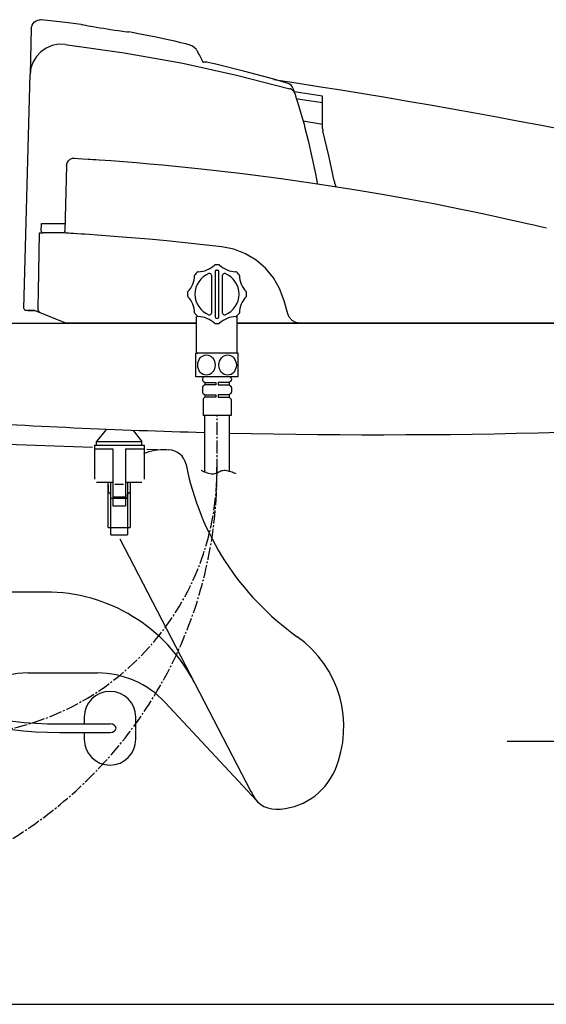
# Model space of a CAD drawing. Extents: x -71 to 1999, y 115 to 2915.
# Drawn here: x 600 to 886, y 598 to 1133 of the extents above; entities that cross this region are included whole.
import ezdxf

# ---------------------------------------------------------------- set-up
doc = ezdxf.new("R2010")
doc.units = 0
doc.header["$MEASUREMENT"] = 0
doc.linetypes.add('EXLTYPE3', pattern=[10, 7, -1, 1, -1])
for name, color, linetype in [('便器', 7, 'CONTINUOUS'), ('便座', 7, 'CONTINUOUS'), ('枠', 7, 'CONTINUOUS'), ('止水栓', 7, 'CONTINUOUS')]:
    doc.layers.add(name, color=color, linetype=linetype)

msp = doc.modelspace()

# ---------------------------------------------------------------- linework, layer by layer
at = {"layer": '便器', "color": 7, "linetype": 'CONTINUOUS'}
for p, q in [((564.000012, 968), (695.978221, 968)), ((717.978221, 968), (1104.000012, 968)), ((668.998739, 899.691936), (680.85393, 899.274067)), ((654.375985, 850.862738), (725.501587, 713.619945)), ((604.520264, 778), (642.238, 778)), ((678.830212, 762.073598), (728.754192, 708.459393))]:
    msp.add_line(p, q, dxfattribs=at)
at = {"layer": '便器', "color": 2, "linetype": 'CONTINUOUS'}
for p, q in [((532.389422, 904.507104), (639.473173, 900.732645)), ((614.000012, 822), (569.505787, 822)), ((864.65886, 741), (964.65886, 741))]:
    msp.add_line(p, q, dxfattribs=at)
at = {"layer": '便器', "color": 6, "linetype": 'CONTINUOUS'}
for p, q in [((647.99998, 880.312979), (647.99998, 876.5)), ((651.708955, 880.501543), (656.291045, 880.501543)), ((659.99998, 880.312979), (659.99998, 876.5)), ((647.99998, 876.5), (649.49998, 875)), ((649.49998, 873), (649.49998, 875)), ((649.49998, 873), (658.49998, 873)), ((659.99998, 876.5), (658.49998, 875)), ((658.49998, 873), (658.49998, 875)), ((621.486239, 750.3), (649.000012, 750.3)), ((635.000012, 754), (635.000012, 750.3)), ((663.000012, 742), (663.000012, 754)), ((621.486239, 745.7), (649.000012, 745.7)), ((635.000012, 745.7), (635.000012, 742))]:
    msp.add_line(p, q, dxfattribs=at)
at = {"layer": '便器', "color": 7, "linetype": 'CONTINUOUS'}
for centre, radius, start, end in [((795.235258, 4507.454037), 3600, 268.705694, 274.805888), ((795.235258, 4507.454037), 3600, 266.230818, 268.489146), ((678.592085, 869.335162), 30, 87.98129, 112.42488), ((680.501672, 889.280274), 10, 11.096542, 87.98129), ((837.510357, 920.074313), 150, 191.096542, 234.646525), ((716.000349, 748.798751), 60, 336.924108, 54.646525), ((604.520264, 728), 50, 90, 142.981145), ((642.238, 728), 50, 42.958774, 90), ((739.000012, 739), 35, 270, 336.924108), ((739.000012, 718), 14, 197.847675, 270.232506)]:
    msp.add_arc(centre, radius, start, end, dxfattribs=at)
at = {"layer": '便器', "color": 6, "linetype": 'CONTINUOUS'}
for centre, radius, start, end in [((621.486239, 961.548978), 215.848978, 215.541873, 270), ((621.486239, 961.548978), 211.248978, 215.541873, 270), ((649.000012, 754), 14, 0, 180), ((649.000012, 742), 14, 180, 0)]:
    msp.add_arc(centre, radius, start, end, dxfattribs=at)
at = {"layer": '便器', "color": 2, "linetype": 'CONTINUOUS'}
msp.add_arc((614.000012, 731), 91, 27.395293, 90, dxfattribs=at)
at = {"layer": '便器', "color": 6, "linetype": 'CONTINUOUS'}
msp.add_ellipse((649.000012, 748), major_axis=(3.3, 0), ratio=0.69697, start_param=4.7123889804, end_param=1.5707963268, dxfattribs=at)
at = {"layer": '便座', "color": 6, "linetype": 'CONTINUOUS'}
for p, q in [((606.228965, 1128.088791), (605.581327, 1103.356499)), ((602.247066, 976.026177), (605.581327, 1103.356502)), ((748.348488, 1095.780845), (749.329864, 1092.854082)), ((764.47391, 1076.058767), (753.875363, 1077.727626)), ((625.455224, 1053.806684), (624.40661, 1018.009678)), ((625.455224, 1053.806684), (625.455614, 1053.819999)), ((611.663763, 1018.120708), (611.768991, 1022.13919)), ((611.768991, 1022.13919), (617.666969, 1022.13919)), ((617.666969, 1022.13919), (624.527577, 1022.13919)), ((610.773776, 1017.094531), (612.663421, 1017.094531)), ((617.561742, 1017.094531), (612.663421, 1017.094531)), ((623.421674, 1017.094531), (617.561742, 1017.094531)), ((624.40661, 1018.009678), (624.406522, 1018.006507)), ((706.118518, 996.320347), (706.118518, 971.320347)), ((706.618518, 996.820347), (707.618518, 996.820347)), ((708.118518, 971.320347), (708.118518, 996.320347)), ((704.118518, 994.067298), (704.118518, 973.573396)), ((710.118518, 973.573396), (710.118518, 994.067298)), ((745.494588, 973.188267), (743.623222, 980.172299)), ((608.003434, 975), (603.246723, 975)), ((604.353254, 974.999575), (605.322518, 974.999575)), ((605.342169, 975.75), (605.321494, 975.75)), ((605.322518, 974.999575), (608.004467, 974.999575)), ((625.020133, 968), (608.004467, 974.999575)), ((695.978221, 952.120371), (695.978221, 971.640526)), ((706.618518, 970.820347), (707.618518, 970.820347)), ((717.978221, 952.120371), (717.978221, 972.068132)), ((695.978221, 968), (625.020133, 968)), ((900.848678, 968), (717.978221, 968)), ((718.618518, 951.820371), (695.618518, 951.820371)), ((695.618518, 938.820371), (695.618518, 951.820371)), ((696.278221, 951.820371), (696.578221, 951.820371)), ((696.418518, 951.820346), (696.718518, 951.820346)), ((718.618518, 938.820371), (718.618518, 951.820371)), ((718.618518, 938.820371), (695.618518, 938.820371)), ((699.218518, 937.820371), (699.218518, 937.312772)), ((699.608807, 936.520148), (700.518518, 935.820371)), ((714.418518, 938.820371), (699.818518, 938.820371)), ((714.018518, 938.820371), (700.218518, 938.820371)), ((714.628229, 936.520148), (713.718518, 935.820371)), ((715.018518, 937.820371), (715.018518, 937.312772)), ((699.218518, 933.127969), (699.218518, 930.612772)), ((700.518518, 934.620371), (699.608807, 933.920593)), ((700.518518, 935.820371), (706.518518, 935.820371)), ((700.518518, 935.820371), (700.518518, 934.620371)), ((706.518518, 934.620371), (700.518518, 934.620371)), ((706.518518, 935.820371), (706.518518, 934.620371)), ((713.718518, 935.820371), (707.718518, 935.820371)), ((707.718518, 935.820371), (707.718518, 934.620371)), ((707.718518, 934.620371), (713.718518, 934.620371)), ((713.718518, 935.820371), (713.718518, 934.620371)), ((713.718518, 934.620371), (714.628229, 933.920593)), ((715.018518, 933.127969), (715.018518, 930.612772)), ((699.518518, 926.506157), (699.518518, 917.820371)), ((699.608807, 929.820148), (700.518518, 929.120371)), ((700.518518, 927.920371), (699.811411, 927.213264)), ((700.518518, 929.120371), (706.518518, 929.120371)), ((700.518518, 929.120371), (700.518518, 927.920371)), ((706.518518, 927.920371), (700.518518, 927.920371)), ((706.518518, 929.120371), (706.518518, 927.920371)), ((713.718518, 929.120371), (707.718518, 929.120371)), ((707.718518, 929.120371), (707.718518, 927.920371)), ((707.718518, 927.920371), (713.718518, 927.920371)), ((714.628229, 929.820148), (713.718518, 929.120371)), ((713.718518, 929.120371), (713.718518, 927.920371)), ((713.718518, 927.920371), (714.425625, 927.213264)), ((714.718518, 926.506157), (714.718518, 917.820371)), ((714.718518, 917.820371), (699.518518, 917.820371)), ((700.316525, 917.820371), (700.316525, 887.313734)), ((713.918518, 887.313734), (713.918518, 917.820371)), ((646.877058, 910.312302), (641.75001, 903.74968)), ((661.573022, 909.736225), (666.25001, 903.74968)), ((640.50001, 901.74968), (667.50001, 901.74968)), ((640.50001, 901.74968), (640.50001, 883.24968)), ((640.50001, 899.74968), (650.50001, 899.74968)), ((641.75001, 903.74968), (666.25001, 903.74968)), ((641.75001, 901.74968), (641.75001, 903.74968)), ((650.50001, 899.74968), (650.50001, 868.74968)), ((657.50001, 899.74968), (667.50001, 899.74968)), ((657.50001, 899.74968), (657.50001, 868.74968)), ((666.25001, 901.74968), (666.25001, 903.74968)), ((667.50001, 901.74968), (667.50001, 883.24968)), ((641.75001, 881.74968), (650.50001, 881.74968)), ((648.00001, 857), (648.00001, 881.74968)), ((649.50001, 853), (649.50001, 881.74968)), ((657.50001, 881.74968), (666.25001, 881.74968)), ((658.50001, 881.74968), (658.50001, 853)), ((660.00001, 881.74968), (660.00001, 857)), ((650.50001, 873.74968), (657.50001, 873.74968)), ((650.50001, 868.74968), (657.50001, 868.74968)), ((648.00001, 857), (660.00001, 857)), ((649.50001, 853), (658.50001, 853))]:
    msp.add_line(p, q, dxfattribs=at)
at = {"layer": '便座', "color": 6, "linetype": 'EXLTYPE3'}
msp.add_line((707.118518, 887.313734), (707.118518, 917.820371), dxfattribs=at)
at = {"layer": '便座', "color": 6, "linetype": 'CONTINUOUS', "flags": 128}
for points in [[(606.228965, 1128.088791), (606.65986, 1129.99234), (607.190319, 1130.908017), (607.9203, 1131.70811), (608.805446, 1132.332239), (609.780301, 1132.743953), (610.761417, 1132.839574)], [(611.839623, 1132.731179), (611.275324, 1132.90763), (610.75206, 1132.935262)], [(633.300724, 1130.35654), (624.856955, 1131.478001), (611.721522, 1132.924147)], [(633.304057, 1130.381636), (633.245779, 1130.392826), (633.951985, 1130.258576), (634.697325, 1130.118131), (635.751736, 1129.921825), (637.184865, 1129.659524), (638.544097, 1129.41557), (639.859779, 1129.183847), (641.449885, 1128.909762), (643.455452, 1128.573098), (645.42622, 1128.252101), (647.509681, 1127.923252), (649.255236, 1127.655963), (651.667188, 1127.298815), (653.394848, 1127.051474), (654.780391, 1126.858358), (656.940767, 1126.565997), (658.291213, 1126.388638), (659.023099, 1126.294192), (659.190833, 1126.272655)], [(691.492415, 1119.49538), (691.30654, 1119.539944), (690.176209, 1119.808219), (689.087207, 1120.064505), (687.490087, 1120.436505), (684.139525, 1121.202012), (679.639137, 1122.198575), (673.983383, 1123.399788), (667.165788, 1124.772419), (659.190377, 1126.270227)], [(624.579516, 1119.507357), (621.05365, 1119.557354), (617.595464, 1118.870615), (614.354307, 1117.492089), (611.464874, 1115.497213), (609.052166, 1112.973568), (607.215266, 1110.029415), (606.040209, 1106.78147), (605.581327, 1103.356472)], [(624.681349, 1119.481688), (624.642449, 1119.487678), (624.624644, 1119.490872), (624.609704, 1119.494158), (624.598557, 1119.4975), (624.590528, 1119.500848), (624.579516, 1119.507357)], [(624.681769, 1119.484713), (656.718201, 1114.980829), (688.604551, 1109.234639), (717.705537, 1102.863418), (746.5956, 1095.439933)], [(699.722011, 1109.616316), (699.675587, 1109.704767), (698.810033, 1111.363312), (698.099789, 1112.73191), (697.542913, 1113.810892), (697.137361, 1114.600913), (696.88097, 1115.102974), (696.77095, 1115.319449), (696.761346, 1115.33839), (696.753191, 1115.354402), (696.742368, 1115.375515), (696.727137, 1115.404971), (696.709359, 1115.438978), (696.674256, 1115.504985), (696.527452, 1115.766112), (696.232948, 1116.230415), (695.711418, 1116.911803), (694.925992, 1117.710526), (693.865809, 1118.501458), (692.597932, 1119.144271), (691.48942, 1119.484184)], [(696.884701, 1115.095667), (696.851991, 1115.159786), (696.772207, 1115.316932), (696.774116, 1115.313136)], [(706.393297, 1108.749738), (704.636737, 1109.153538), (703.010429, 1109.505561), (701.623236, 1109.774192), (700.57241, 1109.909197), (700.214804, 1109.901862), (699.980844, 1109.831233), (699.949586, 1109.729596)], [(745.696804, 1098.316877), (738.013644, 1100.545151), (722.258252, 1104.831667), (706.403396, 1108.768533)], [(748.348488, 1095.780845), (748.168403, 1096.221386), (747.936867, 1096.637255), (747.657183, 1097.022519), (747.333341, 1097.371684), (746.969962, 1097.679768), (746.572228, 1097.942375), (746.145814, 1098.155759), (745.696804, 1098.316877)], [(749.329864, 1092.854082), (749.148088, 1093.308098), (748.911662, 1093.736297), (748.624159, 1094.132208), (748.289924, 1094.489849), (747.914007, 1094.803814), (747.502089, 1095.06936), (747.060395, 1095.282473), (746.5956, 1095.439933)], [(764.47391, 1091.320675), (752.569696, 1093.188032), (749.046452, 1093.737819)], [(749.329864, 1092.854082), (749.479175, 1092.401064), (749.754574, 1091.559422), (750.178066, 1090.25062), (750.702952, 1088.603009), (751.556871, 1085.857449), (752.498178, 1082.733573), (753.429048, 1079.530506), (754.36371, 1076.19168), (754.692727, 1074.98384)], [(764.47391, 1073.785808), (764.47391, 1091.320675)], [(764.47391, 1087.676652), (752.013226, 1089.6313), (750.299986, 1089.898643)], [(754.692727, 1074.98384), (756.689646, 1067.2391), (760.60559, 1049.167101)], [(770.743581, 1045.389698), (768.092888, 1058.182737), (764.619248, 1072.564992)], [(625.455614, 1053.819999), (625.718762, 1055.134221), (626.400817, 1056.287192), (627.425576, 1057.15047), (628.680052, 1057.627307), (629.661649, 1057.697477), (629.69477, 1057.695617)], [(629.69477, 1057.695617), (631.61474, 1057.578595), (634.285715, 1057.411592), (637.068646, 1057.232542), (638.207185, 1057.157811), (639.702869, 1057.058271), (641.313708, 1056.949407), (643.159796, 1056.822508)], [(643.159796, 1056.822508), (649.563573, 1056.363151), (656.321704, 1055.848155), (663.313185, 1055.284877), (670.417009, 1054.680677), (677.512169, 1054.042912), (698.442391, 1051.956525), (719.495811, 1049.557543), (740.604203, 1046.852182), (761.699339, 1043.846659), (782.712992, 1040.547187), (796.816241, 1038.158637), (810.893361, 1035.636375), (824.892753, 1032.991466), (838.762823, 1030.234975), (847.959113, 1028.331114), (857.037528, 1026.393264), (865.852232, 1024.455995), (870.898281, 1023.321473), (875.633771, 1022.240334), (879.150642, 1021.426845), (882.122662, 1020.732503), (884.446696, 1020.185097), (886.097285, 1019.793897)], [(760.60559, 1049.167101), (761.135317, 1046.286841), (761.560251, 1043.866475)], [(609.914651, 975.078945), (609.955458, 977.077587), (610.118748, 985.072154), (610.773776, 1017.094531)], [(625.347251, 1016.982136), (623.901483, 1017.066763), (623.421674, 1017.094531)], [(625.347251, 1016.982136), (625.330128, 1016.983294), (625.15925, 1017.011365), (624.852509, 1017.147663), (624.608464, 1017.377366), (624.454057, 1017.674687), (624.406522, 1018.006507)], [(646.674626, 1015.56628), (641.974413, 1015.905216), (637.770116, 1016.195586), (635.363084, 1016.356328), (633.454529, 1016.480889), (631.015694, 1016.636987), (629.200192, 1016.750458), (627.802403, 1016.835582), (626.616705, 1016.906641), (625.802469, 1016.955191), (625.347251, 1016.982136)], [(709.654781, 1009.546166), (694.724303, 1011.222747), (679.854481, 1012.738286), (670.167302, 1013.642493), (660.562247, 1014.475087), (651.115525, 1015.231959), (646.674626, 1015.56628)], [(743.623222, 980.172299), (741.144887, 986.920031), (737.756921, 992.74573), (733.446577, 997.924865), (728.318536, 1002.304699), (722.533511, 1005.765178), (716.25084, 1008.196506), (709.654841, 1009.546159)], [(611.184263, 973.691532), (610.961164, 973.823278), (610.67289, 974.075747), (610.264949, 974.549481), (609.917693, 975.073649), (609.914651, 975.078945)], [(752.256069, 968), (749.939728, 968.394353), (747.884975, 969.532502), (746.321824, 971.28722), (745.494588, 973.188267)], [(698.488629, 888.157443), (698.578852, 888.110898), (698.834261, 887.983269), (699.231959, 887.792567), (699.749052, 887.5568), (700.362646, 887.293979), (701.049846, 887.022112), (701.787758, 886.75921), (702.553487, 886.523283), (703.324138, 886.332339), (704.076817, 886.20439), (704.788629, 886.157443), (705.433459, 886.202232), (706.027777, 886.326008), (706.583007, 886.511576), (707.110574, 886.741744), (707.621901, 886.999318), (708.128415, 887.267104), (708.641539, 887.527909), (709.172697, 887.764538), (709.733316, 887.9598), (710.334818, 888.096499), (710.988629, 888.157443), (711.690694, 888.131986), (712.432388, 888.032187), (713.191273, 887.874219), (713.944909, 887.674259), (714.670859, 887.448481), (715.346686, 887.21306), (715.949951, 886.984171), (716.458215, 886.77799), (716.849042, 886.610692), (717.099992, 886.498451), (717.188629, 886.457443)]]:
    msp.add_lwpolyline(points, dxfattribs=at)
at = {"layer": '便座', "color": 6, "linetype": 'CONTINUOUS'}
for centre, radius, start, end in [((177.887715, -2610.965399), 3753.272745, 75.415073, 81.417919), ((744.558541, 1094.501625), 4, 18.798706, 73.511934), ((744.561823, 1094.491983), 4, 18.79697, 73.503096), ((769.714465, 1073.787731), 5.240556, 180.021029, 184.512347), ((769.642135, 1073.782025), 5.168001, 184.512369, 189.065965), ((769.713784, 1073.793459), 5.240557, 189.065986, 193.557165), ((800.165791, 1051.486955), 30.047346, 191.707861, 193.740579), ((800.08311, 1051.466738), 29.962229, 193.740579, 195.779004), ((800.16502, 1051.489884), 30.047347, 195.779004, 197.811709), ((612.663421, 1018.094531), 1, 178.5, 270), ((707.118518, 983.820347), 16, 131.181903, 138.818097), ((707.118518, 983.820347), 12, 111.323687, 248.676313), ((696.912516, 995.486002), 0.5, 91.200882, 131.181903), ((696.626138, 1009.147493), 13.164492, 271.200882, 313.814765), ((703.118518, 994.067298), 1, 0, 111.323687), ((706.086464, 999.287444), 0.5, 93.817448, 133.814765), ((707.118518, 983.820347), 16.001491, 86.182552, 93.817448), ((706.618518, 996.320347), 0.5, 90, 180), ((707.618518, 996.320347), 0.5, 0, 90), ((708.150573, 999.287444), 0.5, 46.185235, 86.182552), ((717.610898, 1009.147493), 13.164492, 226.185235, 268.799118), ((711.118518, 994.067298), 1, 68.676313, 180), ((707.118518, 983.820347), 12, 291.323687, 68.676313), ((717.324521, 995.486002), 0.5, 48.818097, 88.799118), ((707.118518, 983.820347), 16, 41.181903, 48.818097), ((681.791373, 994.312727), 13.164492, 316.185235, 358.799118), ((695.452863, 994.026349), 0.5, 138.818097, 178.799118), ((718.784173, 994.026349), 0.5, 1.200882, 41.181903), ((732.445664, 994.312727), 13.164492, 181.200882, 223.814765), ((707.118518, 983.820347), 16.001491, 176.182552, 183.817448), ((691.651421, 984.852401), 0.5, 136.185235, 176.182552), ((722.585615, 984.852401), 0.5, 3.817448, 43.814765), ((707.118518, 983.820347), 16.001491, 356.182552, 3.817448), ((691.651421, 982.788293), 0.5, 183.817448, 223.814765), ((681.791373, 973.327967), 13.164492, 1.200882, 43.814765), ((732.445664, 973.327967), 13.164492, 136.185235, 178.799118), ((722.585615, 982.788293), 0.5, 316.185235, 356.182552), ((603.246723, 976), 1, 178.5, 270), ((695.452863, 973.614345), 0.5, 181.200882, 221.181903), ((718.784173, 973.614345), 0.5, 318.818097, 358.799118), ((707.118518, 983.820347), 16, 221.181903, 228.818097), ((696.912516, 972.154692), 0.5, 228.818097, 268.799118), ((696.626138, 958.493201), 13.164492, 46.185235, 88.799118), ((703.118518, 973.573396), 1, 248.676313, 0), ((706.618518, 971.320347), 0.5, 180, 270), ((707.618518, 971.320347), 0.5, 270, 0), ((717.610898, 958.493201), 13.164492, 91.200882, 133.814765), ((711.118518, 973.573396), 1, 180, 291.323687), ((717.324521, 972.154692), 0.5, 271.200882, 311.181903), ((707.118518, 983.820347), 16, 311.181903, 318.818097), ((706.086464, 968.35325), 0.5, 226.185235, 266.182552), ((707.118518, 983.820347), 16.001491, 266.182552, 273.817448), ((708.150573, 968.35325), 0.5, 273.817448, 313.814765), ((696.278221, 952.120371), 0.3, 180, 270), ((696.418518, 952.120346), 0.3, 180, 270), ((700.218518, 937.820371), 1, 90, 180), ((700.218518, 937.312772), 1, 180, 232.431408), ((714.018518, 937.820371), 1, 0, 90), ((714.018518, 937.312772), 1, 307.568592, 0), ((700.218518, 933.127969), 1, 127.568592, 180), ((714.018518, 933.127969), 1, 0, 52.431408), ((700.218518, 930.612772), 1, 180, 232.431408), ((700.518518, 926.506157), 1, 135, 180), ((713.718518, 926.506157), 1, 0, 45), ((714.018518, 930.612772), 1, 307.568592, 0)]:
    msp.add_arc(centre, radius, start, end, dxfattribs=at)
at = {"layer": '便座', "color": 6, "linetype": 'EXLTYPE3'}
msp.add_arc((472.804026, 887.313734), 234.314492, 270, 0, dxfattribs=at)
at = {"layer": '便座', "color": 6, "linetype": 'CONTINUOUS'}
for centre, major_axis in [((701.366525, 945.320371), (0, 5.5)), ((712.870511, 945.320371), (0, -5.5))]:
    msp.add_ellipse(centre, major_axis=major_axis, ratio=0.863636, dxfattribs=at)
at = {"layer": '枠', "color": 7, "linetype": 'CONTINUOUS'}
msp.add_line((334, 598), (1240, 598), dxfattribs=at)
at = {"layer": '止水栓', "color": 6, "linetype": 'EXLTYPE3'}
msp.add_arc((562.839644, 888.305402), 144.273413, 200.390772, 0.63104, dxfattribs=at)

doc.saveas('drawing.dxf')
